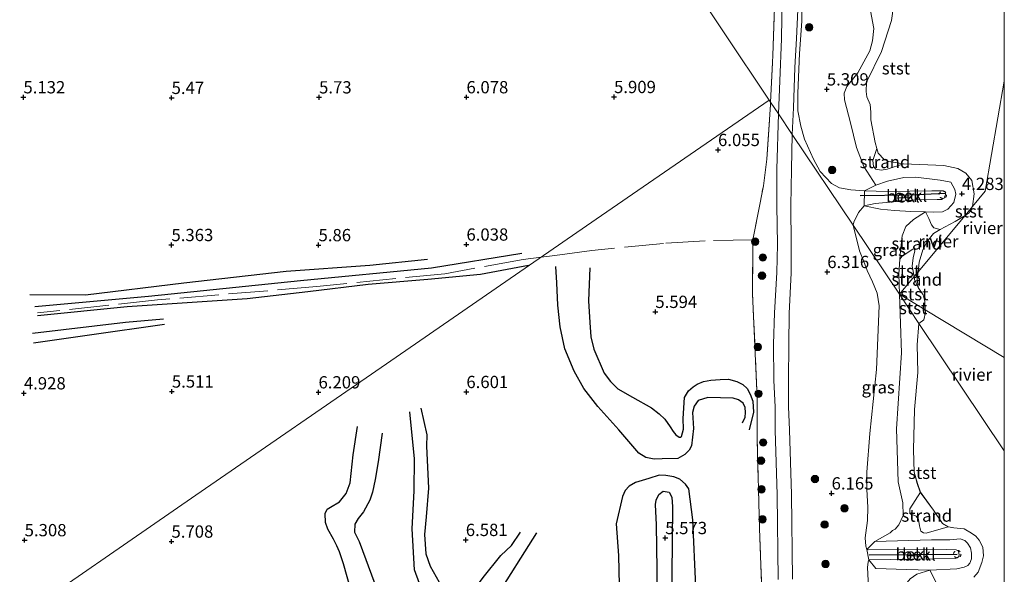
# Model space of a CAD drawing. Units: metres. Extents: x 208677 to 210008, y 456248 to 462501.
# Drawn here: x 209800 to 210000, y 461266 to 461379 of the extents above; entities that cross this region are included whole.
import ezdxf
from ezdxf.enums import TextEntityAlignment as Align

# ---------------------------------------------------------------- set-up
doc = ezdxf.new("R2010")
doc.units = ezdxf.units.M
doc.linetypes.add('IE-TERREINAFSCHEIDING', pattern=[10, 8, -2])
doc.linetypes.add('VW-6060_STREEP', pattern=[1.2, 0.6, -0.6])
doc.layers.get('0').update_dxf_attribs({"lineweight": 25})
for name, color, linetype, lineweight in [('B-ME-GR-BOOM-S-B1', 93, 'Continuous', 18), ('B-ME-GW-GRONDWERKLIJN-L-B1', 10, 'Continuous', 25), ('B-ME-GW-HOOGTEPUNT-S-B1', 10, 'Continuous', 25), ('B-ME-GW-KRUINLIJN-L-B1', 93, 'Continuous', 18), ('B-ME-IE-GRASLAND-GV-B6', 93, 'Continuous', 18), ('B-ME-IE-GRONDWERKLIJN-GROND_INGERICHT-GV-B6', 253, 'Continuous', 18), ('B-ME-IE-GRONDWERKLIJN-GROND_NIETINGERICHT-GV-B6', 253, 'Continuous', 18), ('B-ME-IE-HULPGEOMETRIE-L-B1', 53, 'Continuous', 18), ('B-ME-IE-TERREINAFSCHEIDING-DOORGANG-L-B1', 8, 'IE-TERREINAFSCHEIDING-KUNSTMATIG-OPEN', 18), ('B-ME-IE-TERREINAFSCHEIDING-RASTERHEKWERK-L-B1', 8, 'IE-TERREINAFSCHEIDING', 18), ('B-ME-OB-BEKLEDING-GV-B6', 253, 'Continuous', 18), ('B-ME-OB-WATERLIJN-L-B1', 133, 'OB-WATERLIJN', 18), ('B-ME-OG-BREUK-L-B1', 10, 'Continuous', 25), ('B-ME-OG-WATER-GV-B6', 153, 'Continuous', 18), ('B-ME-VH-VERH_SOORT-ONVERHARD-GV-B6', 8, 'Continuous', 18), ('B-ME-VV-KRIBBEN-L-B1', 10, 'Continuous', 25), ('B-ME-VW-MARKERING-BEBAKENING-S-B1', 255, 'VW-6060_STREEP', 18)]:
    doc.layers.add(name, color=color, linetype=linetype, lineweight=lineweight)
doc.styles.add('NLCS-ISO', font='NLCS-ISO.TTF')
doc.linetypes.add('IE-TERREINAFSCHEIDING-KUNSTMATIG-OPEN', pattern='A,7,-1.5,[67,NLCS.SHX,S=0.75,R=0,X=0,Y=0],-1.5', length=10)
doc.linetypes.add('OB-WATERLIJN', pattern='A,10,[32,NLCS.SHX,S=2,R=0,X=0,Y=0],-12', length=22)

# ---------------------------------------------------------------- blocks, each defined once
blk = doc.blocks.new('d33gn_FeatureWriter_4_49_FMEBLOCK16')
at = {"layer": 'B-ME-OB-WATERLIJN-L-B1'}
blk.add_polyline3d([(-5.7, 198.66, 3.63), (-6.02, 194.28, 3.63), (-5.88, 188.67, 3.63), (-6.56, 181.1, 3.63), (-6.79, 172.9, 3.63), (-6.62, 168.34, 3.63), (-6, 166.07, 3.63), (-5.39, 164.27, 3.63), (-2.72, 160.64, 3.63), (-0.9, 157.9, 3.63), (0.31, 157.24, 3.63), (1.43, 157.03, 3.63), (3.51, 156.8, 3.63), (5.04, 155.91, 3.63), (5.94, 155.34, 3.63), (6.59, 154.53, 3.63), (7.3, 153.07, 3.63), (7.49, 151.31, 3.63), (7.13, 149.94, 3.63), (6.36, 148.02, 3.63), (5.49, 146.99, 3.63)], dxfattribs=at)
blk = doc.blocks.new('d33gn_FeatureWriter_4_49_FMEBLOCK35')
at = {"layer": 'B-ME-OB-WATERLIJN-L-B1'}
blk.add_polyline3d([(-5.7, 198.66, 3.63), (-6.02, 194.28, 3.63), (-5.88, 188.67, 3.63), (-6.56, 181.1, 3.63), (-6.79, 172.9, 3.63), (-6.62, 168.34, 3.63), (-6, 166.07, 3.63), (-5.39, 164.27, 3.63), (-2.72, 160.64, 3.63), (-0.9, 157.9, 3.63), (0.31, 157.24, 3.63), (1.43, 157.03, 3.63), (3.51, 156.8, 3.63), (5.04, 155.91, 3.63), (5.94, 155.34, 3.63), (6.59, 154.53, 3.63), (7.3, 153.07, 3.63), (7.49, 151.31, 3.63), (7.13, 149.94, 3.63), (6.36, 148.02, 3.63), (5.49, 146.99, 3.63)], dxfattribs=at)
blk = doc.blocks.new('dtb')
blk.add_circle((0, 0), 0.75)
blk = doc.blocks.new('boom')
blk.add_hatch(color=256).paths.add_polyline_path([(-0.75, 0, 1), (0.75, 0, 1)])
blk.add_circle((0, 0), 0.75)
blk = doc.blocks.new('hoogtepunt')
for p, q in [((-0.5, 0), (0.5, 0)), ((0, 0.5), (0, -0.5))]:
    blk.add_line(p, q)

msp = doc.modelspace()

# ---------------------------------------------------------------- linework, layer by layer
at = {"layer": 'B-ME-GW-GRONDWERKLIJN-L-B1'}
for points in [[(209801.6675, 461322.9383, 5.034), (209812.955, 461322.8494, 5.0887), (209833.0102, 461325.3014, 5.5532), (209853.7939, 461327.6635, 5.9084), (209870.8778, 461328.8954, 5.9357), (209882.6234, 461330.1366, 6.127)], [(209803.2119, 461318.6673, 5.0978), (209821.481, 461320.4974, 5.2601), (209845.8688, 461322.1313, 5.886), (209858.2303, 461323.5001, 6.2338), (209870.5167, 461325.0402, 6.2106), (209882.6559, 461326.0571, 6.4656), (209893.3926, 461327.0531, 6.512), (209903.1522, 461328.8846, 6.2802)], [(209946.7281, 461296.8086, 6.7561), (209947.2662, 461297.9421, 6.7561), (209947.3211, 461298.885, 6.7561), (209947.2531, 461299.927, 6.7561), (209946.8406, 461300.8212, 6.7313), (209945.9013, 461301.4637, 6.6319), (209944.7786, 461301.8026, 6.6319), (209939.6604, 461301.9377, 6.309), (209937.6621, 461301.3011, 6.2345), (209936.8514, 461300.2117, 6.2345), (209936.5572, 461298.9152, 6.2345), (209936.7452, 461295.6473, 6.2345), (209936.3491, 461292.1012, 6.2345), (209935.8551, 461291.2403, 6.2345), (209934.9992, 461290.3365, 6.2345), (209933.5623, 461289.5305, 6.2345), (209930.3678, 461289.449, 6.2063), (209928.7347, 461289.3609, 6.1782), (209927.0108, 461289.7206, 6.1782), (209925.5924, 461290.5895, 6.2626), (209921.5147, 461295.3362, 6.2063), (209917.268, 461300.1221, 6.2179), (209914.3858, 461303.7627, 6.1956), (209912.4698, 461307.3286, 6.2179), (209910.5459, 461311.8246, 6.2403), (209909.6259, 461316.3325, 6.2403), (209909.1456, 461320.7266, 6.1285), (209908.887, 461325.323, 5.972), (209908.6896, 461328.5904, 5.9944)], [(209802.1643, 461315.0766, 4.9419), (209821.1142, 461317.2673, 5.1626), (209828.88, 461317.9905, 5.2301)], [(209881.243, 461299.7599, 6.2947), (209882.4773, 461294.3532, 6.4702), (209882.3922, 461292.019, 6.4702), (209882.8244, 461283.472, 6.2947), (209882.3013, 461277.635, 6.2947), (209882.003, 461274.0762, 6.2947), (209882.2607, 461270.0793, 6.2947), (209883.1302, 461267.5854, 6.2947), (209884.986, 461264.3258, 6.2947), (209886.6202, 461259.6214, 6.2947), (209887.0844, 461259.0675, 6.2947), (209888.0158, 461258.722, 6.3592), (209889.1967, 461259.0706, 6.4882), (209890.3884, 461260.5051, 6.4882), (209893.9351, 461265.2922, 6.6172), (209897.4932, 461269.7889, 6.6172), (209899.7145, 461271.8196, 6.6817), (209901.5482, 461274.5155, 6.6817)], [(209869.5755, 461252.8663, 6.2891), (209867.1101, 461262.3253, 6.4829), (209865.5186, 461268.0435, 6.4506), (209864.6985, 461270.5042, 6.4506), (209864.1573, 461271.758, 6.4829), (209863.4894, 461273.0966, 6.4829), (209862.3404, 461275.1424, 6.4506), (209861.8392, 461276.5053, 6.4183), (209861.7871, 461278.3201, 6.386), (209862.198, 461279.1976, 6.3537), (209862.878, 461279.6162, 6.386), (209864.6987, 461280.6919, 6.3537), (209866.0279, 461282.3827, 6.3537), (209866.8427, 461284.5497, 6.3214), (209867.4668, 461290.25, 6.2891), (209868.3322, 461296.0092, 6.2568)], [(209937.1985, 461263.4751, 6.2328), (209936.6235, 461277.0073, 6.2328), (209935.7605, 461283.3335, 6.2328), (209935.1287, 461284.3286, 6.2626), (209933.9753, 461285.3238, 6.2626), (209932.7078, 461285.8194, 6.2328), (209931.0723, 461286.0813, 6.2146), (209929.7352, 461286.1125, 6.16), (209927.6496, 461285.4831, 6.16), (209924.9312, 461284.604, 6.2328), (209923.6165, 461283.8712, 6.3156), (209922.8182, 461283.0033, 6.3156), (209922.264, 461281.7617, 6.3156), (209920.9641, 461276.2235, 6.3156), (209921.4434, 461269.7936, 6.251), (209921.8323, 461254.7114, 6.2767)]]:
    msp.add_polyline3d(points, dxfattribs=at)
at = {"layer": 'B-ME-GW-KRUINLIJN-L-B1'}
for points in [[(209969.2073, 461337.0465, 5.7177), (209969.3655, 461337.6684, 5.6365), (209970.3152, 461339.6109, 5.5501), (209971.5043, 461341.0007, 5.3714), (209973.7113, 461341.4526, 5.339), (209982.0189, 461342.1782, 5.274), (209986.3579, 461342.2404, 5.2167), (209987.3058, 461342.2923, 5.2039), (209987.7547, 461342.5269, 5.2039), (209988.0634, 461343.2588, 5.2039), (209988.0162, 461343.823, 5.2039), (209987.5918, 461344.0509, 5.2039), (209985.2344, 461344.0399, 5.3706), (209976.3157, 461343.9241, 5.3834), (209971.5267, 461343.9988, 5.4193), (209968.7492, 461344.2011, 5.5749), (209966.4285, 461344.6357, 5.9135), (209964.8165, 461345.5271, 6.0161), (209962.537, 461347.9694, 6.2213), (209961.1521, 461350.4807, 6.3923), (209959.3299, 461354.547, 6.7258), (209958.5649, 461357.1925, 6.748), (209957.9752, 461360.3034, 6.748), (209957.9978, 461363.9471, 6.7241), (209958.3462, 461371.9911, 6.7719), (209958.8034, 461378.5956, 6.7839), (209958.8778, 461385.6028, 6.7839)], [(209969.2073, 461337.0465, 5.7177), (209970.5239, 461331.796, 5.5585), (209971.3797, 461329.6497, 5.585), (209972.0938, 461327.7958, 5.6115), (209973.1571, 461325.5096, 5.479), (209974.0974, 461323.1791, 5.4525), (209974.5612, 461320.6225, 5.4525), (209974.0051, 461307.6425, 5.4757), (209972.6435, 461294.6262, 5.5601), (209972.0356, 461286.7445, 5.7042), (209972.0402, 461283.2921, 5.7282), (209972.2084, 461279.5418, 5.5601), (209972.1595, 461276.8701, 5.5361), (209971.8266, 461274.4103, 5.1519), (209971.7028, 461273.336, 5.0799), (209971.8027, 461271.6946, 5.296), (209971.9878, 461271.0004, 5.344), (209972.4218, 461270.9557, 5.3921), (209988.2826, 461270.9753, 5.296), (209990.2032, 461270.9457, 5.2629), (209990.6397, 461270.6952, 5.2629), (209990.7688, 461270.334, 5.2629), (209990.8188, 461269.8432, 5.2629), (209990.6968, 461269.492, 5.2629), (209990.4266, 461269.2738, 5.2629), (209990.0493, 461269.1516, 5.2629), (209972.4385, 461268.8762, 5.344), (209972.2849, 461268.4567, 5.4186), (209972.1353, 461267.3089, 5.4186), (209972.2264, 461266.0567, 5.4682), (209972.3657, 461263.2561, 5.816)]]:
    msp.add_polyline3d(points, dxfattribs=at)
at = {"layer": 'B-ME-IE-GRASLAND-GV-B6'}
for points in [[(209955.3264, 461406.8313, 6.8257), (209954.7926, 461399.5017, 6.9062), (209954.7457, 461391.2549, 6.8523), (209954.7742, 461383.6988, 6.8292), (209954.6389, 461375.0061, 6.8215), (209954.3118, 461366.4372, 6.8369), (209954.0221, 461359.7262, 6.7653), (209952.4288, 461362.106, 6.7647), (209952.889, 461371.6084, 6.6462), (209953.2285, 461381.3846, 6.6462), (209953.6228, 461394.1748, 6.8061), (209953.6447, 461405.5443, 6.8788), (209953.5497, 461415.5741, 6.8788), (209952.2233, 461425.5707, 6.7771), (209950.5758, 461434.0987, 6.8497), (209947.372, 461448.8718, 6.8497), (209943.2121, 461464.4887, 6.7771), (209938.6631, 461480.1108, 6.7189), (209933.9009, 461496.667, 6.6462)], [(209958.8778, 461385.6028, 6.7839), (209958.8034, 461378.5956, 6.7839), (209958.3462, 461371.9911, 6.7719), (209957.9978, 461363.9471, 6.7241), (209957.9752, 461360.3034, 6.748), (209958.5649, 461357.1925, 6.748), (209959.3299, 461354.547, 6.7258), (209961.1521, 461350.4807, 6.3923), (209962.537, 461347.9694, 6.2213), (209964.8165, 461345.5271, 6.0161), (209966.4285, 461344.6357, 5.9135), (209968.7492, 461344.2011, 5.5749), (209971.5267, 461343.9988, 5.4193), (209971.5043, 461341.0007, 5.3714), (209970.3152, 461339.6109, 5.5501), (209969.3655, 461337.6684, 5.6365), (209969.2073, 461337.0465, 5.7177), (209956.8461, 461355.5084, 6.768), (209957.0995, 461360.927, 6.7745), (209957.3784, 461369.1349, 6.7976), (209957.7259, 461375.0246, 6.8053), (209957.9859, 461380.8644, 6.813)], [(209972.7914, 461380.6966, 4.2514), (209973.4437, 461377.1083, 4.3053), (209973.1809, 461374.5922, 4.3591), (209972.6249, 461372.5389, 4.3591), (209970.1648, 461368.0347, 4.395), (209967.9216, 461365.2717, 4.2155), (209967.3736, 461363.9364, 4.1796), (209967.4499, 461362.5305, 4.1796), (209968.6709, 461357.8736, 4.0718), (209969.9234, 461352.8847, 4.2514), (209971.3933, 461348.9904, 4.2693), (209973.8468, 461345.1502, 4.7182), (209971.5267, 461343.9988, 5.4193), (209968.7492, 461344.2011, 5.5749), (209966.4285, 461344.6357, 5.9135), (209964.8165, 461345.5271, 6.0161), (209962.537, 461347.9694, 6.2213), (209961.1521, 461350.4807, 6.3923), (209959.3299, 461354.547, 6.7258), (209958.5649, 461357.1925, 6.748), (209957.9752, 461360.3034, 6.748), (209957.9978, 461363.9471, 6.7241), (209958.3462, 461371.9911, 6.7719), (209958.8034, 461378.5956, 6.7839), (209958.8778, 461385.6028, 6.7839)], [(209951.4659, 461239.8969, 7.1289), (209950.1786, 461275.3019, 7.0287), (209949.6773, 461293.7387, 6.8258), (209949.7062, 461301.8414, 6.7099), (209948.766, 461323.0782, 6.536), (209948.8177, 461334.0606, 6.594), (209950.9657, 461345.0601, 6.9417), (209951.6895, 461350.4451, 6.9417), (209952.4316, 461361.5881, 6.8838), (209952.4288, 461362.106, 6.7647), (209954.0221, 461359.7262, 6.7653), (209953.7216, 461348.4281, 6.8586), (209953.6674, 461341.0349, 6.8685), (209953.82, 461333.1262, 6.8532), (209953.7136, 461327.4021, 6.8421), (209953.2528, 461319.2186, 6.8421), (209952.9864, 461312.7751, 6.8421), (209953.1039, 461305.4875, 6.8685), (209953.3364, 461299.9685, 6.7891), (209953.3366, 461295.3189, 6.7891), (209953.746, 461282.1569, 6.9215), (209953.9378, 461264.8881, 7.0275)], [(209956.8903, 461264.9492, 6.9406), (209956.6984, 461282.2192, 6.8346), (209956.2896, 461295.3649, 6.7891), (209956.0536, 461300.0532, 6.7891), (209956.0559, 461305.5735, 6.8685), (209956.1208, 461312.7476, 6.7328), (209956.2024, 461319.0746, 6.8421), (209956.5823, 461327.3009, 6.7344), (209956.6497, 461333.1343, 6.8101), (209956.5803, 461341.0367, 6.804), (209956.6743, 461348.3811, 6.8155), (209956.8461, 461355.5084, 6.768), (209969.2073, 461337.0465, 5.7177), (209970.5239, 461331.796, 5.5585), (209971.3797, 461329.6497, 5.585), (209972.0938, 461327.7958, 5.6115), (209973.1571, 461325.5096, 5.479), (209974.0974, 461323.1791, 5.4525), (209974.5612, 461320.6225, 5.4525), (209974.0051, 461307.6425, 5.4757), (209972.6435, 461294.6262, 5.5601), (209972.0356, 461286.7445, 5.7042), (209972.0402, 461283.2921, 5.7282), (209972.2084, 461279.5418, 5.5601), (209972.1595, 461276.8701, 5.5361), (209971.8266, 461274.4103, 5.1519), (209971.7028, 461273.336, 5.0799), (209971.8027, 461271.6946, 5.296), (209971.9878, 461271.0004, 5.344), (209972.4385, 461268.8762, 5.344), (209972.2849, 461268.4567, 5.4186), (209972.1353, 461267.3089, 5.4186), (209972.2264, 461266.0567, 5.4682), (209972.3657, 461263.2561, 5.816)], [(209969.2073, 461337.0465, 5.7177), (209969.3655, 461337.6684, 5.6365), (209970.3152, 461339.6109, 5.5501), (209971.5043, 461341.0007, 5.3714), (209974.7967, 461340.316, 5.1457), (209977.6236, 461340.0576, 5.0944), (209980.9798, 461339.8065, 4.7695), (209983.9684, 461339.7447, 4.4966), (209981.5445, 461338.1671, 4.4061), (209979.9736, 461336.7637, 4.3377), (209979.1946, 461334.8625, 4.3241), (209978.861, 461331.7294, 4.2283), (209978.757, 461330.1162, 4.2283), (209978.5482, 461327.0584, 4.1975), (209978.641, 461322.958, 4.53), (209969.2073, 461337.0465, 5.7177)], [(209969.2073, 461337.0465, 5.7177), (209978.641, 461322.958, 4.53), (209979.0552, 461311.0722, 4.2552), (209978.0809, 461295.5581, 4.3165), (209978.4032, 461284.751, 4.3471), (209979.37, 461280.5284, 4.1327), (209979.4396, 461277.8949, 4.1633), (209978.5561, 461276.0069, 4.4697), (209977.8067, 461275.126, 4.5922), (209977.242, 461274.8492, 4.5003), (209976.7452, 461274.3877, 4.5309), (209973.6755, 461272.6, 4.7628), (209971.9878, 461271.0004, 5.344), (209971.8027, 461271.6946, 5.296), (209971.7028, 461273.336, 5.0799), (209971.8266, 461274.4103, 5.1519), (209972.1595, 461276.8701, 5.5361), (209972.2084, 461279.5418, 5.5601), (209972.0402, 461283.2921, 5.7282), (209972.0356, 461286.7445, 5.7042), (209972.6435, 461294.6262, 5.5601), (209974.0051, 461307.6425, 5.4757), (209974.5612, 461320.6225, 5.4525), (209974.0974, 461323.1791, 5.4525), (209973.1571, 461325.5096, 5.479), (209972.0938, 461327.7958, 5.6115), (209971.3797, 461329.6497, 5.585), (209970.5239, 461331.796, 5.5585), (209969.2073, 461337.0465, 5.7177)], [(209972.3657, 461263.2561, 5.816), (209972.2264, 461266.0567, 5.4682), (209972.1353, 461267.3089, 5.4186), (209972.2849, 461268.4567, 5.4186), (209972.4385, 461268.8762, 5.344), (209973.8802, 461267.1505, 5.2563), (209980.0619, 461266.9014, 4.8058), (209984.8413, 461266.815, 4.7197), (209982.1707, 461265.9624, 4.6137), (209980.8394, 461265.0268, 4.7197)]]:
    msp.add_polyline3d(points, dxfattribs=at)
at = {"layer": 'B-ME-IE-GRONDWERKLIJN-GROND_INGERICHT-GV-B6'}
for points in [[(209842.2246, 461527.3475, 5.2153), (209869.7077, 461486.1386, 5.8139), (209897.1908, 461444.9298, 5.8139), (209924.674, 461403.7209, 6.1658), (209952.157, 461362.512, 6.793), (209916.9586, 461338.249, 5.7958), (209876.2046, 461310.1563, 6.3588), (209835.4505, 461282.0637, 5.7656), (209794.6964, 461253.971, 5.2597), (209794.7816, 461263.8605, 5.1289), (209794.6039, 461264.6146, 5.1289), (209794.3466, 461264.8455, 5.1289), (209793.7029, 461265.1632, 5.1289), (209791.3939, 461265.3128, 5.1289), (209790.853, 461265.1759, 5.1289), (209788.7615, 461265.5916, 5.2696), (209788.3051, 461249.6515, 5.2529), (209774.9402, 461240.6201, 5.2986), (209733.9268, 461212.905, 5.7876), (209692.9133, 461185.1898, 5.6439)], [(209933.9009, 461496.667, 6.6462), (209938.6631, 461480.1108, 6.7189), (209943.2121, 461464.4887, 6.7771), (209947.372, 461448.8718, 6.8497), (209950.5758, 461434.0987, 6.8497), (209952.2233, 461425.5707, 6.7771), (209953.5497, 461415.5741, 6.8788), (209953.6447, 461405.5443, 6.8788), (209953.6228, 461394.1748, 6.8061), (209953.2285, 461381.3846, 6.6462), (209952.889, 461371.6084, 6.6462), (209952.4288, 461362.106, 6.7647), (209952.157, 461362.512, 6.793), (209924.674, 461403.7209, 6.1658), (209897.1908, 461444.9298, 5.8139), (209869.7077, 461486.1386, 5.8139), (209842.2246, 461527.3475, 5.2153)], [(209794.6964, 461253.971, 5.2597), (209835.4505, 461282.0637, 5.7656), (209876.2046, 461310.1563, 6.3588), (209916.9586, 461338.249, 5.7958), (209952.157, 461362.512, 6.793), (209952.4288, 461362.106, 6.7647), (209952.4316, 461361.5881, 6.8838), (209951.6895, 461350.4451, 6.9417), (209950.9657, 461345.0601, 6.9417), (209948.8177, 461334.0606, 6.594), (209948.766, 461323.0782, 6.536), (209949.7062, 461301.8414, 6.7099), (209949.6773, 461293.7387, 6.8258), (209950.1786, 461275.3019, 7.0287), (209951.4659, 461239.8969, 7.1289)]]:
    msp.add_polyline3d(points, dxfattribs=at)
at = {"layer": 'B-ME-IE-GRONDWERKLIJN-GROND_NIETINGERICHT-GV-B6'}
for points in [[(209979.449, 461349.5371, 3.629), (209976.1537, 461348.4194, 3.8265), (209974.9563, 461348.2099, 3.8812), (209973.8233, 461348.4113, 3.8812), (209973.3902, 461349.0149, 3.8949), (209973.2387, 461350.1772, 3.7717), (209974.0344, 461352.6463, 3.629), (209974.2909, 461351.6662, 3.629), (209975.5612, 461350.3959, 3.629), (209976.5151, 461350.0296, 3.629), (209979.449, 461349.5371, 3.629)], [(209978.757, 461330.1162, 4.2283), (209978.861, 461331.7294, 4.2283), (209979.1946, 461334.8625, 4.3241), (209979.9736, 461336.7637, 4.3377), (209981.5445, 461338.1671, 4.4061), (209983.9684, 461339.7447, 4.4966), (209984.6123, 461338.3629, 4.1685), (209985.1507, 461337.109, 3.9085), (209985.623, 461336.5169, 3.7581), (209986.9634, 461336.1309, 3.629), (209985.5925, 461335.3579, 3.629), (209984.2932, 461333.7386, 3.629), (209983.4334, 461332.0476, 3.629), (209982.6835, 461329.4789, 3.629), (209982.4386, 461327.5202, 3.629), (209981.6413, 461326.5624, 3.6703), (209981.273, 461328.6904, 3.7666), (209981.4509, 461330.3688, 3.8436), (209981.8065, 461331.8432, 3.8436), (209981.6515, 461332.211, 3.8743), (209981.4008, 461332.1599, 3.9513), (209979.2392, 461330.7153, 4.1667), (209978.757, 461330.1162, 4.2283)], [(209982.4386, 461327.5202, 3.629), (209982.2578, 461326.0738, 3.629), (209982.4724, 461324.337, 3.629), (209981.7439, 461325.9698, 3.6435), (209981.6413, 461326.5624, 3.6703), (209982.4386, 461327.5202, 3.629)], [(209988.604, 461275.6226, 3.629), (209984.086, 461274.2903, 4.1639), (209983.5593, 461274.3989, 4.0769), (209983.0215, 461274.7126, 4.0769), (209982.7302, 461275.7934, 3.932), (209982.5637, 461277.1004, 3.932), (209982.0895, 461277.7602, 3.932), (209981.7921, 461277.936, 3.932), (209981.1106, 461278.1186, 3.932), (209980.77, 461278.3332, 3.932), (209980.7465, 461279.2778, 3.961), (209982.9081, 461282.6567, 3.629), (209985.5789, 461279.0226, 3.629), (209987.3977, 461276.2801, 3.629), (209988.604, 461275.6226, 3.629)], [(209983.9898, 461255.0031, 3.629), (209980.3966, 461258.014, 4.6932), (209980.2988, 461259.781, 4.6932), (209979.9709, 461262.8655, 4.7197), (209980.2264, 461264.2545, 4.7197), (209980.8394, 461265.0268, 4.7197), (209982.1707, 461265.9624, 4.6137), (209984.8413, 461266.815, 4.7197), (209986.3196, 461263.8904, 4.0769), (209986.0365, 461261.0288, 3.629), (209985.4987, 461259.4923, 3.629), (209983.9898, 461255.0031, 3.629)]]:
    msp.add_polyline3d(points, dxfattribs=at)
at = {"layer": 'B-ME-IE-HULPGEOMETRIE-L-B1'}
for points in [[(209842.2246, 461527.3475, 5.2153), (209869.7077, 461486.1386, 5.8139), (209897.1908, 461444.9298, 5.8139), (209924.674, 461403.7209, 6.1658), (209952.157, 461362.512, 6.793)], [(210000, 461366.37026, 3.629), (209996.104, 461343.937, 3.629), (209993.4972, 461340.8053, 3.629), (209992.0139, 461339.0234, 3.629), (209982.4386, 461327.5202, 3.629), (209981.6413, 461326.5624, 3.6703), (209978.641, 461322.958, 4.53)], [(210000, 461366.37026, 3.629), (209996.104, 461343.937, 3.629), (209993.4972, 461340.8053, 3.629), (209992.0139, 461339.0234, 3.629), (209982.4386, 461327.5202, 3.629), (209981.6413, 461326.5624, 3.6703), (209978.641, 461322.958, 4.53)], [(209952.157, 461362.512, 6.793), (209916.9586, 461338.249, 5.7958), (209876.2046, 461310.1563, 6.3588), (209835.4505, 461282.0637, 5.7656), (209794.6964, 461253.971, 5.2597), (209793.4182, 461253.1074, 4.3572), (209790.7475, 461251.3022, 4.3572), (209789.9167, 461250.7405, 5.2162), (209788.3051, 461249.6515, 5.2529), (209774.9402, 461240.6201, 5.2986), (209733.9268, 461212.905, 5.7876), (209692.9133, 461185.1898, 5.6439), (209651.8999, 461157.4747, 5.6966), (209610.8864, 461129.7596, 5.6184), (209569.873, 461102.0445, 5.9984)], [(209952.157, 461362.512, 6.793), (209952.4288, 461362.106, 6.7647), (209954.0221, 461359.7262, 6.7653), (209956.8461, 461355.5084, 6.768), (209969.2073, 461337.0465, 5.7177), (209978.641, 461322.958, 4.53)], [(209978.641, 461322.958, 4.53), (209982.5998, 461317.0467, 3.629), (210000, 461291.0647, 3.629)], [(210000, 461310.06965, 3.629), (209983.9182, 461319.7737, 3.629), (209978.641, 461322.958, 4.53)], [(209978.641, 461322.958, 4.53), (209982.5998, 461317.0467, 3.629), (210000, 461291.0647, 3.629)], [(210000, 461310.06965, 3.629), (209983.9182, 461319.7737, 3.629), (209978.641, 461322.958, 4.53)]]:
    msp.add_polyline3d(points, dxfattribs=at)
at = {"layer": 'B-ME-IE-TERREINAFSCHEIDING-DOORGANG-L-B1'}
msp.add_line((209949.6773, 461293.7387, 6.8258), (209949.7062, 461301.8414, 6.7099), dxfattribs=at)
at = {"layer": 'B-ME-IE-TERREINAFSCHEIDING-RASTERHEKWERK-L-B1'}
for points in [[(209952.4288, 461362.106, 6.7647), (209952.889, 461371.6084, 6.6462), (209953.2285, 461381.3846, 6.6462), (209953.6228, 461394.1748, 6.8061), (209953.6447, 461405.5443, 6.8788), (209953.5497, 461415.5741, 6.8788), (209952.2233, 461425.5707, 6.7771), (209950.5758, 461434.0987, 6.8497), (209947.372, 461448.8718, 6.8497), (209943.2121, 461464.4887, 6.7771), (209938.6631, 461480.1108, 6.7189), (209933.9009, 461496.667, 6.6462)], [(209949.7062, 461301.8414, 6.7099), (209948.766, 461323.0782, 6.536), (209948.8177, 461334.0606, 6.594), (209950.9657, 461345.0601, 6.9417), (209951.6895, 461350.4451, 6.9417), (209952.4316, 461361.5881, 6.8838), (209952.4288, 461362.106, 6.7647)], [(209948.8177, 461334.0606, 6.594), (209939.091, 461333.8554, 6.1965), (209930.6291, 461333.3142, 5.8612), (209916.0313, 461331.896, 5.9258), (209908.5169, 461330.8857, 6.0661), (209905.7338, 461330.5115, 6.1181)], [(209905.7338, 461330.5115, 6.1181), (209902.0688, 461330.0187, 6.1866), (209886.1036, 461327.1521, 6.3853), (209860.0517, 461324.5316, 6.2296), (209827.651, 461321.8106, 5.2907), (209803.2188, 461319.1859, 5.0357)], [(209953.5153, 461177.3615, 6.9492), (209952.9654, 461198.9187, 7.0005), (209951.4659, 461239.8969, 7.1289), (209950.1786, 461275.3019, 7.0287), (209949.6773, 461293.7387, 6.8258)]]:
    msp.add_polyline3d(points, dxfattribs=at)
at = {"layer": 'B-ME-OB-BEKLEDING-GV-B6'}
for points in [[(209977.8488, 461384.5927, 3.629), (209977.0346, 461378.7423, 3.629), (209975.0026, 461372.4301, 3.629), (209971.9712, 461366.1308, 3.629), (209971.9078, 461364.2328, 3.629), (209971.9886, 461363.1819, 3.629), (209972.6767, 461361.6319, 3.629), (209972.8311, 461360.0471, 3.629), (209972.8281, 461358.4891, 3.629), (209973.7062, 461353.9006, 3.629), (209974.0344, 461352.6463, 3.629), (209973.2387, 461350.1772, 3.7717), (209973.3902, 461349.0149, 3.8949), (209973.8233, 461348.4113, 3.8812), (209974.9563, 461348.2099, 3.8812), (209976.1537, 461348.4194, 3.8265), (209979.449, 461349.5371, 3.629), (209987.6778, 461349.1778, 3.629), (209990.536, 461348.5741, 3.629), (209992.1839, 461347.6029, 3.629), (209993.3573, 461346.1076, 3.629), (209993.8925, 461343.3989, 3.629), (209993.4972, 461340.8053, 3.629), (209992.0139, 461339.0234, 3.629), (209990.0249, 461337.8028, 3.629), (209986.9634, 461336.1309, 3.629), (209985.623, 461336.5169, 3.7581), (209985.1507, 461337.109, 3.9085), (209984.6123, 461338.3629, 4.1685), (209983.9684, 461339.7447, 4.4966)], [(209983.9684, 461339.7447, 4.4966), (209985.6608, 461339.7097, 4.342), (209987.4104, 461339.7806, 4.1881), (209988.4873, 461340.285, 4.2052), (209989.7271, 461341.631, 4.2907), (209990.1124, 461343.3301, 4.2907), (209989.9444, 461344.3204, 4.2907), (209989.1481, 461345.7853, 4.2394), (209986.9547, 461346.2275, 4.2907), (209982.0227, 461346.779, 4.3762), (209979.5643, 461346.7564, 4.3591), (209976.2454, 461345.9894, 4.4959), (209973.8468, 461345.1502, 4.7182), (209971.3933, 461348.9904, 4.2693), (209969.9234, 461352.8847, 4.2514), (209968.6709, 461357.8736, 4.0718), (209967.4499, 461362.5305, 4.1796), (209967.3736, 461363.9364, 4.1796), (209967.9216, 461365.2717, 4.2155), (209970.1648, 461368.0347, 4.395), (209972.6249, 461372.5389, 4.3591), (209973.1809, 461374.5922, 4.3591), (209973.4437, 461377.1083, 4.3053), (209972.7914, 461380.6966, 4.2514)], [(209983.9684, 461339.7447, 4.4966), (209980.9798, 461339.8065, 4.7695), (209977.6236, 461340.0576, 5.0944), (209974.7967, 461340.316, 5.1457), (209971.5043, 461341.0007, 5.3714), (209973.7113, 461341.4526, 5.339), (209982.0189, 461342.1782, 5.274), (209986.3579, 461342.2404, 5.2167), (209987.3058, 461342.2923, 5.2039), (209987.7547, 461342.5269, 5.2039), (209988.0634, 461343.2588, 5.2039), (209988.0162, 461343.823, 5.2039), (209987.5918, 461344.0509, 5.2039), (209985.2344, 461344.0399, 5.3706), (209976.3157, 461343.9241, 5.3834), (209971.5267, 461343.9988, 5.4193), (209973.8468, 461345.1502, 4.7182), (209976.2454, 461345.9894, 4.4959), (209979.5643, 461346.7564, 4.3591), (209982.0227, 461346.779, 4.3762), (209986.9547, 461346.2275, 4.2907), (209989.1481, 461345.7853, 4.2394), (209989.9444, 461344.3204, 4.2907), (209990.1124, 461343.3301, 4.2907), (209989.7271, 461341.631, 4.2907), (209988.4873, 461340.285, 4.2052), (209987.4104, 461339.7806, 4.1881), (209985.6608, 461339.7097, 4.342), (209983.9684, 461339.7447, 4.4966)], [(209971.5267, 461343.9988, 5.4193), (209976.3157, 461343.9241, 5.3834), (209985.2344, 461344.0399, 5.3706), (209987.5918, 461344.0509, 5.2039), (209988.0162, 461343.823, 5.2039), (209988.0634, 461343.2588, 5.2039), (209987.7547, 461342.5269, 5.2039), (209987.3058, 461342.2923, 5.2039), (209986.3579, 461342.2404, 5.2167), (209982.0189, 461342.1782, 5.274), (209973.7113, 461341.4526, 5.339), (209971.5043, 461341.0007, 5.3714), (209971.5267, 461343.9988, 5.4193)], [(209993.4972, 461340.8053, 3.629), (209992.85, 461339.5365, 3.629), (209992.0139, 461339.0234, 3.629), (209993.4972, 461340.8053, 3.629)], [(209978.757, 461330.1162, 4.2283), (209979.2392, 461330.7153, 4.1667), (209981.4008, 461332.1599, 3.9513), (209981.6515, 461332.211, 3.8743), (209981.8065, 461331.8432, 3.8436), (209981.4509, 461330.3688, 3.8436), (209981.273, 461328.6904, 3.7666), (209981.6413, 461326.5624, 3.6703), (209978.641, 461322.958, 4.53), (209978.5482, 461327.0584, 4.1975), (209978.757, 461330.1162, 4.2283)], [(209983.9182, 461319.7737, 3.629), (209978.641, 461322.958, 4.53), (209981.6413, 461326.5624, 3.6703), (209981.7439, 461325.9698, 3.6435), (209982.4724, 461324.337, 3.629), (209983.4664, 461322.8724, 3.629), (209983.8395, 461321.5085, 3.629), (209983.9182, 461319.7737, 3.629)], [(209986.3196, 461263.8904, 4.0769), (209984.8413, 461266.815, 4.7197), (209990.3318, 461267.0847, 4.2676), (209991.8326, 461267.4039, 4.2676), (209992.6069, 461267.7337, 4.2676), (209992.982, 461268.2198, 4.2676), (209993.2981, 461269.1106, 4.2676), (209993.3213, 461270.2468, 4.2676), (209993.0908, 461271.3551, 4.2676), (209992.5373, 461272.2672, 4.2676), (209991.9679, 461272.8572, 4.2676), (209991.025, 461273.133, 4.2676), (209988.9026, 461272.9341, 4.4829), (209985.1822, 461272.9307, 4.7413), (209973.6755, 461272.6, 4.7628), (209976.7452, 461274.3877, 4.5309), (209977.242, 461274.8492, 4.5003), (209977.8067, 461275.126, 4.5922), (209978.5561, 461276.0069, 4.4697), (209979.4396, 461277.8949, 4.1633), (209979.37, 461280.5284, 4.1327), (209978.4032, 461284.751, 4.3471), (209978.0809, 461295.5581, 4.3165), (209979.0552, 461311.0722, 4.2552), (209978.641, 461322.958, 4.53), (209982.5998, 461317.0467, 3.629), (209982.2764, 461312.6651, 3.629), (209982.4186, 461307.0527, 3.629), (209981.735, 461299.485, 3.629), (209981.5032, 461291.2833, 3.629), (209981.6737, 461286.7294, 3.629), (209982.2996, 461284.4519, 3.629), (209982.9081, 461282.6567, 3.629), (209980.7465, 461279.2778, 3.961), (209980.77, 461278.3332, 3.932), (209981.1106, 461278.1186, 3.932), (209981.7921, 461277.936, 3.932), (209982.0895, 461277.7602, 3.932), (209982.5637, 461277.1004, 3.932), (209982.7302, 461275.7934, 3.932), (209983.0215, 461274.7126, 4.0769), (209983.5593, 461274.3989, 4.0769), (209984.086, 461274.2903, 4.1639), (209988.604, 461275.6226, 3.629)], [(209982.5998, 461317.0467, 3.629), (209978.641, 461322.958, 4.53), (209983.9182, 461319.7737, 3.629), (209983.9411, 461319.2679, 3.629), (209983.6514, 461317.7911, 3.629), (209982.5998, 461317.0467, 3.629)], [(209988.604, 461275.6226, 3.629), (209989.7309, 461275.4109, 3.629), (209991.8098, 461275.1849, 3.629), (209993.3387, 461274.292, 3.629), (209994.2324, 461273.7256, 3.629), (209994.8851, 461272.9167, 3.629), (209995.5996, 461271.4513, 3.629), (209995.7866, 461269.6913, 3.629), (209995.4301, 461268.3287, 3.629), (209994.6613, 461266.4054, 3.629), (209993.7819, 461265.3771, 3.629)], [(209973.6755, 461272.6, 4.7628), (209985.1822, 461272.9307, 4.7413), (209988.9026, 461272.9341, 4.4829), (209991.025, 461273.133, 4.2676), (209991.9679, 461272.8572, 4.2676), (209992.5373, 461272.2672, 4.2676), (209993.0908, 461271.3551, 4.2676), (209993.3213, 461270.2468, 4.2676), (209993.2981, 461269.1106, 4.2676), (209992.982, 461268.2198, 4.2676), (209992.6069, 461267.7337, 4.2676), (209991.8326, 461267.4039, 4.2676), (209990.3318, 461267.0847, 4.2676), (209984.8413, 461266.815, 4.7197), (209980.0619, 461266.9014, 4.8058), (209973.8802, 461267.1505, 5.2563), (209972.4385, 461268.8762, 5.344), (209990.0493, 461269.1516, 5.2629), (209990.4266, 461269.2738, 5.2629), (209990.6968, 461269.492, 5.2629), (209990.8188, 461269.8432, 5.2629), (209990.7688, 461270.334, 5.2629), (209990.6397, 461270.6952, 5.2629), (209990.2032, 461270.9457, 5.2629), (209988.2826, 461270.9753, 5.296), (209972.4218, 461270.9557, 5.3921), (209971.9878, 461271.0004, 5.344), (209973.6755, 461272.6, 4.7628)], [(209972.4385, 461268.8762, 5.344), (209971.9878, 461271.0004, 5.344), (209972.4218, 461270.9557, 5.3921), (209988.2826, 461270.9753, 5.296), (209990.2032, 461270.9457, 5.2629), (209990.6397, 461270.6952, 5.2629), (209990.7688, 461270.334, 5.2629), (209990.8188, 461269.8432, 5.2629), (209990.6968, 461269.492, 5.2629), (209990.4266, 461269.2738, 5.2629), (209990.0493, 461269.1516, 5.2629), (209972.4385, 461268.8762, 5.344)]]:
    msp.add_polyline3d(points, dxfattribs=at)
at = {"layer": 'B-ME-OB-WATERLIJN-L-B1'}
for points in [[(209993.4972, 461340.8053, 3.629), (209993.8925, 461343.3989, 3.629), (209993.3573, 461346.1076, 3.629), (209992.1839, 461347.6029, 3.629), (209990.536, 461348.5741, 3.629), (209987.6778, 461349.1778, 3.629), (209979.449, 461349.5371, 3.629), (209976.5151, 461350.0296, 3.629), (209975.5612, 461350.3959, 3.629), (209974.2909, 461351.6662, 3.629), (209974.0344, 461352.6463, 3.629), (209973.7062, 461353.9006, 3.629), (209972.8281, 461358.4891, 3.629), (209972.8311, 461360.0471, 3.629), (209972.6767, 461361.6319, 3.629), (209971.9886, 461363.1819, 3.629), (209971.9078, 461364.2328, 3.629), (209971.9712, 461366.1308, 3.629), (209975.0026, 461372.4301, 3.629), (209977.0346, 461378.7423, 3.629), (209977.8488, 461384.5927, 3.629)], [(209992.0139, 461339.0234, 3.629), (209992.85, 461339.5365, 3.629), (209993.4972, 461340.8053, 3.629)], [(209982.4386, 461327.5202, 3.629), (209982.6835, 461329.4789, 3.629), (209983.4334, 461332.0476, 3.629), (209984.2932, 461333.7386, 3.629), (209985.5925, 461335.3579, 3.629), (209986.9634, 461336.1309, 3.629), (209990.0249, 461337.8028, 3.629), (209992.0139, 461339.0234, 3.629)], [(209983.9182, 461319.7737, 3.629), (209983.8395, 461321.5085, 3.629), (209983.4664, 461322.8724, 3.629), (209982.4724, 461324.337, 3.629), (209982.2578, 461326.0738, 3.629), (209982.4386, 461327.5202, 3.629)], [(209982.5998, 461317.0467, 3.629), (209983.6514, 461317.7911, 3.629), (209983.9411, 461319.2679, 3.629), (209983.9182, 461319.7737, 3.629)]]:
    msp.add_polyline3d(points, dxfattribs=at)
at = {"layer": 'B-ME-OG-BREUK-L-B1'}
for points in [[(209802.6808, 461320.4469, 4.8701), (209825.828, 461322.6005, 5.034), (209856.7267, 461325.7668, 5.6625), (209883.4302, 461328.3578, 5.9357), (209901.7889, 461331.3516, 5.963)], [(209915.628, 461328.3773, 5.6963), (209915.3822, 461321.6529, 5.6963), (209915.622, 461317.2082, 5.6963), (209915.8132, 461314.2742, 5.6963), (209916.4752, 461311.7603, 5.6963), (209918.5812, 461306.8735, 5.6615), (209919.8394, 461305.1978, 5.6615), (209921.3513, 461303.7003, 5.731), (209924.3197, 461302.0346, 5.7658), (209928.2207, 461299.8303, 5.7658), (209929.7502, 461298.6086, 5.7658), (209930.8946, 461297.5401, 5.7658), (209931.9773, 461296.0045, 5.7658), (209932.6227, 461295.054, 5.7658), (209933.1393, 461294.3428, 5.7658), (209933.8031, 461293.857, 5.7658), (209934.1635, 461293.8909, 5.7658), (209934.3018, 461294.0143, 5.7658), (209934.7303, 461295.472, 5.7658), (209934.611, 461297.6826, 5.7658), (209934.8743, 461301.9121, 5.7658), (209935.7415, 461303.3186, 5.789), (209936.6837, 461304.148, 5.789), (209937.5014, 461304.6418, 5.8817), (209938.7888, 461305.1718, 5.9281), (209940.2962, 461305.4834, 5.9513), (209942.1872, 461305.5964, 5.9281), (209943.8619, 461305.6539, 6.044), (209945.5746, 461305.2089, 6.2295), (209946.7708, 461304.5826, 6.2759), (209947.6789, 461303.8092, 6.3454), (209948.2807, 461302.6135, 6.415), (209948.8385, 461301.218, 6.4845), (209948.9503, 461298.9431, 6.6468), (209948.0808, 461295.3433, 6.6468)], [(209829.0496, 461316.7964, 5.1938), (209813.7887, 461314.6288, 4.9601), (209802.4019, 461313.0218, 4.8251)], [(209904.7772, 461274.4169, 6.4237), (209896.2866, 461260.9397, 6.4237), (209891.6015, 461255.9909, 6.1657), (209890.1075, 461254.8814, 6.1657), (209888.2219, 461254.0237, 6.1657), (209886.57, 461253.8926, 6.1657), (209885.4497, 461254.4201, 6.1657), (209884.3367, 461255.9769, 6.1657), (209882.7113, 461259.249, 6.1657), (209879.9311, 461266.8488, 6.1657), (209879.4993, 461275.21, 6.1657), (209879.9047, 461282.914, 6.1657), (209879.939, 461289.4475, 6.1657), (209878.9959, 461299.0382, 6.1012)], [(209873.3368, 461294.6907, 6.1277), (209872.5229, 461288.8274, 6.0954), (209871.9673, 461285.2539, 6.0954), (209871.3887, 461282.6719, 6.0308), (209870.8666, 461281.0247, 6.0954), (209869.5567, 461278.6935, 5.9985), (209868.4547, 461277.3205, 5.9985), (209867.7989, 461276.1701, 5.9985), (209867.7658, 461274.5187, 6.0308), (209868.6612, 461272.6425, 6.1277), (209871.8936, 461263.9733, 6.0954), (209873.2488, 461253.8587, 6.0954)], [(209930.519, 461185.4107, 5.9852), (209928.085, 461184.5744, 5.9107), (209927.276, 461184.5425, 5.9107), (209926.5197, 461184.8424, 5.8859), (209926.1117, 461186.0893, 5.8859), (209927.3946, 461199.3294, 5.8362), (209928.1053, 461222.9601, 5.6623), (209929.3145, 461248.6738, 5.5878), (209929.3169, 461266.9204, 5.6126), (209929.2149, 461275.997, 5.6872), (209929.0133, 461280.1689, 5.5878), (209929.1182, 461281.0557, 5.6126), (209929.668, 461282.1898, 5.6872), (209930.5365, 461282.8594, 5.6623), (209931.8144, 461282.6933, 5.6126), (209932.3418, 461281.6291, 5.6126), (209932.4454, 461279.7078, 5.6872), (209932.196, 461251.8841, 5.6375), (209932.3883, 461236.9965, 5.712)]]:
    msp.add_polyline3d(points, dxfattribs=at)
at = {"layer": 'B-ME-OG-WATER-GV-B6'}
for points in [[(210000, 461613.26358, 3.59156), (210000, 461366.37026, 3.629), (209996.104, 461343.937, 3.629), (209993.4972, 461340.8053, 3.629), (209993.8925, 461343.3989, 3.629), (209993.3573, 461346.1076, 3.629), (209992.1839, 461347.6029, 3.629), (209990.536, 461348.5741, 3.629), (209987.6778, 461349.1778, 3.629), (209979.449, 461349.5371, 3.629), (209976.5151, 461350.0296, 3.629), (209975.5612, 461350.3959, 3.629), (209974.2909, 461351.6662, 3.629), (209974.0344, 461352.6463, 3.629), (209973.7062, 461353.9006, 3.629), (209972.8281, 461358.4891, 3.629), (209972.8311, 461360.0471, 3.629), (209972.6767, 461361.6319, 3.629), (209971.9886, 461363.1819, 3.629), (209971.9078, 461364.2328, 3.629), (209971.9712, 461366.1308, 3.629), (209975.0026, 461372.4301, 3.629), (209977.0346, 461378.7423, 3.629), (209977.8488, 461384.5927, 3.629)], [(210000, 461613.26358, 3.59156), (210000, 461366.37026, 3.629), (209996.104, 461343.937, 3.629), (209993.4972, 461340.8053, 3.629), (209993.8925, 461343.3989, 3.629), (209993.3573, 461346.1076, 3.629), (209992.1839, 461347.6029, 3.629), (209990.536, 461348.5741, 3.629), (209987.6778, 461349.1778, 3.629), (209979.449, 461349.5371, 3.629), (209976.5151, 461350.0296, 3.629), (209975.5612, 461350.3959, 3.629), (209974.2909, 461351.6662, 3.629), (209974.0344, 461352.6463, 3.629), (209973.7062, 461353.9006, 3.629), (209972.8281, 461358.4891, 3.629), (209972.8311, 461360.0471, 3.629), (209972.6767, 461361.6319, 3.629), (209971.9886, 461363.1819, 3.629), (209971.9078, 461364.2328, 3.629), (209971.9712, 461366.1308, 3.629), (209975.0026, 461372.4301, 3.629), (209977.0346, 461378.7423, 3.629), (209977.8488, 461384.5927, 3.629)], [(210000, 461366.37026, 3.629), (210000, 461310.06965, 3.629), (209983.9182, 461319.7737, 3.629), (209983.8395, 461321.5085, 3.629), (209983.4664, 461322.8724, 3.629), (209982.4724, 461324.337, 3.629), (209982.2578, 461326.0738, 3.629), (209982.4386, 461327.5202, 3.629), (209992.0139, 461339.0234, 3.629), (209992.85, 461339.5365, 3.629), (209993.4972, 461340.8053, 3.629), (209996.104, 461343.937, 3.629), (210000, 461366.37026, 3.629)], [(210000, 461366.37026, 3.629), (210000, 461310.06965, 3.629), (209983.9182, 461319.7737, 3.629), (209983.8395, 461321.5085, 3.629), (209983.4664, 461322.8724, 3.629), (209982.4724, 461324.337, 3.629), (209982.2578, 461326.0738, 3.629), (209982.4386, 461327.5202, 3.629), (209992.0139, 461339.0234, 3.629), (209992.85, 461339.5365, 3.629), (209993.4972, 461340.8053, 3.629), (209996.104, 461343.937, 3.629), (210000, 461366.37026, 3.629)], [(209986.9634, 461336.1309, 3.629), (209990.0249, 461337.8028, 3.629), (209992.0139, 461339.0234, 3.629), (209982.4386, 461327.5202, 3.629), (209982.6835, 461329.4789, 3.629), (209983.4334, 461332.0476, 3.629), (209984.2932, 461333.7386, 3.629), (209985.5925, 461335.3579, 3.629), (209986.9634, 461336.1309, 3.629)], [(210000, 461310.06965, 3.629), (210000, 461291.0647, 3.629), (209982.5998, 461317.0467, 3.629), (209983.6514, 461317.7911, 3.629), (209983.9411, 461319.2679, 3.629), (209983.9182, 461319.7737, 3.629), (210000, 461310.06965, 3.629)], [(210000, 461310.06965, 3.629), (210000, 461291.0647, 3.629), (209982.5998, 461317.0467, 3.629), (209983.6514, 461317.7911, 3.629), (209983.9411, 461319.2679, 3.629), (209983.9182, 461319.7737, 3.629), (210000, 461310.06965, 3.629)], [(209993.7819, 461265.3771, 3.629), (209994.6613, 461266.4054, 3.629), (209995.4301, 461268.3287, 3.629), (209995.7866, 461269.6913, 3.629), (209995.5996, 461271.4513, 3.629), (209994.8851, 461272.9167, 3.629), (209994.2324, 461273.7256, 3.629), (209993.3387, 461274.292, 3.629), (209991.8098, 461275.1849, 3.629), (209989.7309, 461275.4109, 3.629), (209988.604, 461275.6226, 3.629), (209987.3977, 461276.2801, 3.629), (209985.5789, 461279.0226, 3.629), (209982.9081, 461282.6567, 3.629), (209982.2996, 461284.4519, 3.629), (209981.6737, 461286.7294, 3.629), (209981.5032, 461291.2833, 3.629), (209981.735, 461299.485, 3.629), (209982.4186, 461307.0527, 3.629), (209982.2764, 461312.6651, 3.629), (209982.5998, 461317.0467, 3.629), (210000, 461291.0647, 3.629)], [(209993.7819, 461265.3771, 3.629), (209994.6613, 461266.4054, 3.629), (209995.4301, 461268.3287, 3.629), (209995.7866, 461269.6913, 3.629), (209995.5996, 461271.4513, 3.629), (209994.8851, 461272.9167, 3.629), (209994.2324, 461273.7256, 3.629), (209993.3387, 461274.292, 3.629), (209991.8098, 461275.1849, 3.629), (209989.7309, 461275.4109, 3.629), (209988.604, 461275.6226, 3.629), (209987.3977, 461276.2801, 3.629), (209985.5789, 461279.0226, 3.629), (209982.9081, 461282.6567, 3.629), (209982.2996, 461284.4519, 3.629), (209981.6737, 461286.7294, 3.629), (209981.5032, 461291.2833, 3.629), (209981.735, 461299.485, 3.629), (209982.4186, 461307.0527, 3.629), (209982.2764, 461312.6651, 3.629), (209982.5998, 461317.0467, 3.629), (210000, 461291.0647, 3.629)], [(210000, 461291.0647, 3.629), (210000, 461123.43221, 3.629)], [(210000, 461291.0647, 3.629), (210000, 461123.43221, 3.629)]]:
    msp.add_polyline3d(points, dxfattribs=at)
at = {"layer": 'B-ME-VH-VERH_SOORT-ONVERHARD-GV-B6'}
for points in [[(209955.3264, 461406.8313, 6.8257), (209958.3449, 461406.7225, 6.8462), (209958.2984, 461404.7293, 6.8438), (209957.9141, 461398.4148, 6.9284), (209957.7335, 461392.2415, 6.9207), (209957.7926, 461387.4369, 6.8438), (209957.9859, 461380.8644, 6.813), (209957.7259, 461375.0246, 6.8053), (209957.3784, 461369.1349, 6.7976), (209957.0995, 461360.927, 6.7745), (209956.8461, 461355.5084, 6.768), (209954.0221, 461359.7262, 6.7653), (209954.3118, 461366.4372, 6.8369), (209954.6389, 461375.0061, 6.8215), (209954.7742, 461383.6988, 6.8292), (209954.7457, 461391.2549, 6.8523), (209954.7926, 461399.5017, 6.9062), (209955.3264, 461406.8313, 6.8257)], [(209953.9378, 461264.8881, 7.0275), (209953.746, 461282.1569, 6.9215), (209953.3366, 461295.3189, 6.7891), (209953.3364, 461299.9685, 6.7891), (209953.1039, 461305.4875, 6.8685), (209952.9864, 461312.7751, 6.8421), (209953.2528, 461319.2186, 6.8421), (209953.7136, 461327.4021, 6.8421), (209953.82, 461333.1262, 6.8532), (209953.6674, 461341.0349, 6.8685), (209953.7216, 461348.4281, 6.8586), (209954.0221, 461359.7262, 6.7653), (209956.8461, 461355.5084, 6.768), (209956.6743, 461348.3811, 6.8155), (209956.5803, 461341.0367, 6.804), (209956.6497, 461333.1343, 6.8101), (209956.5823, 461327.3009, 6.7344), (209956.2024, 461319.0746, 6.8421), (209956.1208, 461312.7476, 6.7328), (209956.0559, 461305.5735, 6.8685), (209956.0536, 461300.0532, 6.7891), (209956.2896, 461295.3649, 6.7891), (209956.6984, 461282.2192, 6.8346), (209956.8903, 461264.9492, 6.9406)]]:
    msp.add_polyline3d(points, dxfattribs=at)
at = {"layer": 'B-ME-VV-KRIBBEN-L-B1'}
msp.add_line((209972.5217, 461269.8884, 5.4558), (209990.4363, 461270.0632, 5.2993), dxfattribs=at)
msp.add_polyline3d([(209988.109, 461343.515, 5.305), (209980.633, 461343.171, 5.486), (209970.688, 461342.989, 5.454)], dxfattribs=at)

# ---------------------------------------------------------------- block references
at = {"layer": 'B-ME-GR-BOOM-S-B1', "rotation": 90}
for p in [(209960.2893, 461377.329, 6.5436), (209964.9414, 461348.2748, 5.5091), (209949.3005, 461333.6741, 6.669), (209950.8567, 461330.4624, 6.8056), (209950.6818, 461326.7567, 6.8329), (209949.8111, 461312.2347, 6.8056), (209949.9763, 461302.7056, 6.7236), (209950.9073, 461292.789, 6.9845), (209950.4769, 461289.0785, 6.9265), (209961.4556, 461285.3418, 6.623), (209950.5724, 461283.2443, 6.9845), (209967.4756, 461279.3808, 6.0848), (209950.7927, 461277.129, 6.9845), (209963.4246, 461276.0683, 6.623), (209963.6247, 461268.0489, 6.219)]:
    msp.add_blockref('boom', p, dxfattribs=at)
at = {"layer": 'B-ME-GW-HOOGTEPUNT-S-B1', "rotation": 90}
for p in [(209800.348, 461363.092, 5.132), (209800.348, 461363.092, 5.132), (209830.505, 461362.966, 5.4703), (209830.505, 461362.966, 5.4703), (209860.523, 461363.077, 5.7305), (209860.523, 461363.077, 5.7305), (209890.526, 461363.1, 6.0779), (209890.526, 461363.1, 6.0779), (209920.563, 461363.147, 5.909), (209920.563, 461363.147, 5.909), (209963.8822, 461364.6998, 5.3095), (209963.8822, 461364.6998, 5.3095), (209941.7295, 461352.3573, 6.0545), (209941.7295, 461352.3573, 6.0545), (209991.3675, 461343.4162, 4.2835), (209991.3675, 461343.4162, 4.2835), (209830.475, 461333.003, 5.3635), (209830.475, 461333.003, 5.3635), (209860.408, 461332.979, 5.8603), (209860.408, 461332.979, 5.8603), (209890.519, 461333.103, 6.0382), (209890.519, 461333.103, 6.0382), (209963.9677, 461327.5147, 6.3155), (209963.9677, 461327.5147, 6.3155), (209928.9702, 461319.3916, 5.5945), (209928.9702, 461319.3916, 5.5945), (209800.434, 461302.808, 4.9276), (209800.434, 461302.808, 4.9276), (209830.559, 461303.172, 5.5114), (209830.559, 461303.172, 5.5114), (209860.407, 461303.011, 6.2094), (209860.407, 461303.011, 6.2094), (209890.508, 461303.076, 6.6012), (209890.508, 461303.076, 6.6012), (209964.8457, 461282.4288, 6.1655), (209964.8457, 461282.4288, 6.1655), (209800.595, 461272.901, 5.3085), (209800.595, 461272.901, 5.3085), (209830.481, 461272.613, 5.7076), (209830.481, 461272.613, 5.7076), (209890.387, 461272.949, 6.581), (209890.387, 461272.949, 6.581), (209930.983, 461273.3389, 5.5725), (209930.983, 461273.3389, 5.5725)]:
    msp.add_blockref('hoogtepunt', p, dxfattribs=at)
at = {"layer": 'B-ME-OB-WATERLIJN-L-B1'}
for name in ['d33gn_FeatureWriter_4_49_FMEBLOCK16', 'd33gn_FeatureWriter_4_49_FMEBLOCK35']:
    msp.add_blockref(name, (209988.29675, 461118.38485), dxfattribs=at)
at = {"layer": 'B-ME-VW-MARKERING-BEBAKENING-S-B1', "rotation": 90}
for p in [(209987.4988, 461343.2312, 5.3005), (209990.4363, 461270.0632, 5.2993)]:
    msp.add_blockref('dtb', p, dxfattribs=at)

# ---------------------------------------------------------------- texts
at = {"layer": 'B-ME-GW-HOOGTEPUNT-S-B1', "ltscale": 0.2, "style": 'NLCS-ISO'}
for s, p in [('5.309', (209963.8822, 461364.6998, 5.3095)), ('5.309', (209963.8822, 461364.6998, 5.3095)), ('5.132', (209800.348, 461363.092, 5.132)), ('5.132', (209800.348, 461363.092, 5.132)), ('5.47', (209830.505, 461362.966, 5.4703)), ('5.47', (209830.505, 461362.966, 5.4703)), ('5.73', (209860.523, 461363.077, 5.7305)), ('5.73', (209860.523, 461363.077, 5.7305)), ('6.078', (209890.526, 461363.1, 6.0779)), ('6.078', (209890.526, 461363.1, 6.0779)), ('5.909', (209920.563, 461363.147, 5.909)), ('5.909', (209920.563, 461363.147, 5.909)), ('6.055', (209941.7295, 461352.3573, 6.0545)), ('6.055', (209941.7295, 461352.3573, 6.0545)), ('4.283', (209991.3675, 461343.4162, 4.2835)), ('4.283', (209991.3675, 461343.4162, 4.2835)), ('5.363', (209830.475, 461333.003, 5.3635)), ('5.363', (209830.475, 461333.003, 5.3635)), ('5.86', (209860.408, 461332.979, 5.8603)), ('5.86', (209860.408, 461332.979, 5.8603)), ('6.038', (209890.519, 461333.103, 6.0382)), ('6.038', (209890.519, 461333.103, 6.0382)), ('6.316', (209963.9677, 461327.5147, 6.3155)), ('6.316', (209963.9677, 461327.5147, 6.3155)), ('5.594', (209928.9702, 461319.3916, 5.5945)), ('5.594', (209928.9702, 461319.3916, 5.5945)), ('4.928', (209800.434, 461302.808, 4.9276)), ('4.928', (209800.434, 461302.808, 4.9276)), ('5.511', (209830.559, 461303.172, 5.5114)), ('5.511', (209830.559, 461303.172, 5.5114)), ('6.209', (209860.407, 461303.011, 6.2094)), ('6.209', (209860.407, 461303.011, 6.2094)), ('6.601', (209890.508, 461303.076, 6.6012)), ('6.601', (209890.508, 461303.076, 6.6012)), ('6.165', (209964.8457, 461282.4288, 6.1655)), ('6.165', (209964.8457, 461282.4288, 6.1655)), ('5.308', (209800.595, 461272.901, 5.3085)), ('5.308', (209800.595, 461272.901, 5.3085)), ('5.708', (209830.481, 461272.613, 5.7076)), ('5.708', (209830.481, 461272.613, 5.7076)), ('6.581', (209890.387, 461272.949, 6.581)), ('6.581', (209890.387, 461272.949, 6.581)), ('5.573', (209930.983, 461273.3389, 5.5725)), ('5.573', (209930.983, 461273.3389, 5.5725))]:
    msp.add_text(s, height=2.5, dxfattribs=at).set_placement(p, align=Align.BOTTOM_LEFT)
at = {"layer": 'B-ME-IE-GRASLAND-GV-B6', "ltscale": 0.2, "style": 'NLCS-ISO'}
for p in [(209976.58785, 461331.97935), (209974.32345, 461304.02345)]:
    msp.add_text('gras', height=2.5, dxfattribs=at).set_placement(p, align=Align.MIDDLE_CENTER)
at = {"layer": 'B-ME-IE-GRONDWERKLIJN-GROND_NIETINGERICHT-GV-B6', "ltscale": 0.2, "style": 'NLCS-ISO'}
for p in [(209975.70644, 461349.90061), (209982.17809, 461333.29863), (209982.17605, 461325.95839), (209984.21743, 461277.90024)]:
    msp.add_text('strand', height=2.5, dxfattribs=at).set_placement(p, align=Align.MIDDLE_CENTER)
at = {"layer": 'B-ME-OB-BEKLEDING-GV-B6', "ltscale": 0.2, "style": 'NLCS-ISO'}
for s, p in [('stst', (209977.94344, 461368.97896)), ('bekl', (209979.3589, 461342.91153)), ('bekl', (209980.86061, 461343.03545)), ('stst', (209992.8144, 461339.85996)), ('stst', (209979.99181, 461327.73143)), ('stst', (209981.67884, 461322.99044)), ('stst', (209981.44957, 461320.16009)), ('stst', (209983.29624, 461286.60577)), ('bekl', (209981.26778, 461270.00215)), ('bekl', (209982.61537, 461269.97323))]:
    msp.add_text(s, height=2.5, dxfattribs=at).set_placement(p, align=Align.MIDDLE_CENTER)
at = {"layer": 'B-ME-OG-WATER-GV-B6', "ltscale": 0.2, "style": 'NLCS-ISO'}
for p in [(209995.58378, 461336.46322), (209995.58378, 461336.46322), (209986.59049, 461333.74226), (209993.40293, 461306.60724), (209993.40293, 461306.60724)]:
    msp.add_text('rivier', height=2.5, dxfattribs=at).set_placement(p, align=Align.MIDDLE_CENTER)

doc.saveas('drawing.dxf')
